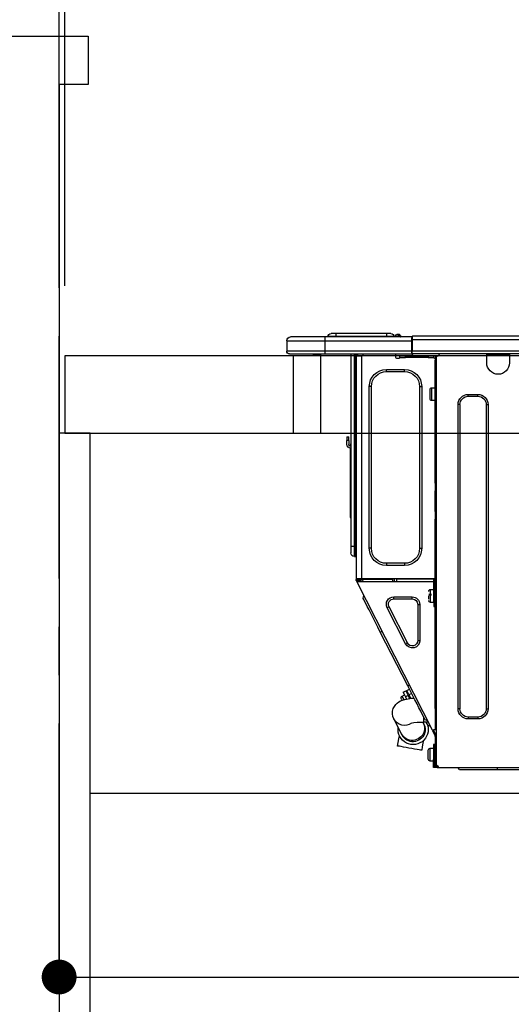
# Model space of a CAD drawing. Extents: x 55896 to 82369, y -22065 to -13195.
# Drawn here: x 66039 to 66293, y -19451 to -18943 of the extents above; entities that cross this region are included whole.
import ezdxf

# ---------------------------------------------------------------- set-up
doc = ezdxf.new("R2010")
doc.units = 0
doc.header["$LTSCALE"] = 50
doc.header["$MEASUREMENT"] = 0
doc.linetypes.add('CENTER', pattern=[2, 1.25, -0.25, 0.25, -0.25])
doc.linetypes.add('HIDDEN', pattern=[0.375, 0.25, -0.125])
doc.layers.get('0').update_dxf_attribs({"linetype": 'CONTINUOUS'})
doc.layers.get('DEFPOINTS').update_dxf_attribs({"color": 146, "linetype": 'CONTINUOUS'})
for name, color, linetype in [('111-壁仕上', 3, 'CONTINUOUS'), ('121-キャビネット（中）', 253, 'HIDDEN'), ('122-扉', 6, 'CONTINUOUS'), ('126-甲板', 2, 'CONTINUOUS'), ('150-機器', 8, 'CONTINUOUS'), ('166-寸法B', 11, 'CONTINUOUS')]:
    doc.layers.add(name, color=color, linetype=linetype)
doc.styles.add('KH001', font='txt')
doc.dimstyles.new('KH1xx030', dxfattribs={"dimscale": 30, "dimtxt": 2, "dimasz": 0.6, "dimexe": 0.3, "dimexo": 1.2, "dimgap": 0.5, "dimtad": 3, "dimdec": 1, "dimdsep": 46, "dimlunit": 6, "dimtxsty": 'KH001', "dimblk": 'DOT', "dimcen": 1, "dimdle": 1, "dimclrd": 256, "dimclre": 256, "dimclrt": 256, "dimadec": 0, "dimazin": 0, "dimtfac": 1, "dimtdec": 1, "dimtix": 1, "dimtmove": 2, "dimatfit": 3, "dimldrblk": 'CLOSEDBLANK', "dimfxl": 1, "dimtolj": 1, "dimtzin": 0, "dimlwd": -1, "dimlwe": -1, "dimarcsym": 0})

# ---------------------------------------------------------------- blocks, each defined once
blk = doc.blocks.new('HT-F6S_D')
at = {"layer": '150-機器', "color": 13, "linetype": 'Continuous'}
for p, q in [((436.71, 10.22), (435.62, 8.87)), ((436.73, 10.26), (436.71, 10.22)), ((436.87, 10.22), (436.71, 10.22)), ((436.74, 10.27), (436.73, 10.26)), ((436.75, 10.28), (436.74, 10.27)), ((436.75, 10.28), (436.87, 10.28)), ((436.75, 9.63), (436.87, 10.22)), ((436.87, 10.22), (436.87, 10.28)), ((440.59, 10.57), (442.94, 10.57)), ((442.94, 10.57), (442.94, 9.01)), ((442.94, 10.57), (469.08, 10.57)), ((469.08, 10.57), (469.08, 9.01)), ((469.08, 10.57), (471.43, 10.57)), ((75.61, 9.2), (429.43, 9.2)), ((75.61, 7.24), (429.43, 7.24)), ((429.43, 9.2), (429.43, 9.2)), ((429.43, 7.24), (429.43, 9.2)), ((429.43, 1.47), (429.43, 7.24)), ((429.43, 7.24), (429.72, 7.24)), ((429.72, 8.91), (429.72, 8.81)), ((429.72, 8.91), (429.72, 7.24)), ((429.72, 8.82), (429.72, 8.91)), ((429.72, 8.81), (429.72, 8.82)), ((429.72, 8.81), (429.72, 6.85)), ((429.72, 8.81), (474.75, 8.81)), ((429.72, 8.71), (429.72, 8.65)), ((429.72, 6.85), (429.72, 8.32)), ((429.72, 7.24), (429.72, 0.59)), ((474.75, 6.85), (429.72, 6.85)), ((429.72, 1.47), (429.72, 6.85)), ((435.45, 9.24), (435.05, 8.93)), ((435.46, 9.25), (435.45, 9.24)), ((435.46, 9.25), (435.94, 9.86)), ((435.57, 8.81), (435.62, 8.87)), ((435.62, 8.87), (436.57, 8.87)), ((435.94, 9.86), (435.97, 9.89)), ((435.97, 9.89), (435.98, 9.91)), ((435.98, 9.91), (435.98, 9.91)), ((436.57, 8.87), (436.75, 9.63)), ((436.57, 8.87), (436.86, 8.81)), ((438.04, 9.1), (438.04, 9.05)), ((438.04, 8.81), (438.04, 9.1)), ((438.04, 9.05), (438.04, 8.81)), ((439.02, 9.01), (442.94, 9.01)), ((439.02, 9.01), (439.02, 8.81)), ((442.94, 9.01), (469.08, 9.01)), ((442.94, 9.01), (442.94, 8.81)), ((469.08, 9.01), (472.99, 9.01)), ((469.08, 9.01), (469.08, 8.81)), ((472.99, 9.01), (472.99, 8.81)), ((472.99, 8.81), (472.99, 9.01)), ((474.75, 8.81), (492.38, 8.81)), ((474.75, 8.81), (474.75, 6.85)), ((494.33, 6.85), (474.75, 6.85)), ((474.75, 6.85), (474.75, 1.47)), ((492.38, 8.81), (492.38, 8.81)), ((494.33, 6.85), (494.33, 1.47)), ((494.33, 6.85), (494.33, 6.85)), ((494.33, 6.85), (494.33, 1.47)), ((75.31, 0), (429.72, 0)), ((75.61, 1.47), (429.43, 1.47)), ((379.37, 0), (379.37, -0.69)), ((379.96, 0), (379.96, -0.1)), ((390.53, -0.1), (390.53, 0)), ((391.12, -0.69), (391.12, 0)), ((415.69, -0.2), (415.69, 0)), ((429.72, 1.47), (474.75, 1.47)), ((429.72, 0.59), (429.72, 1.47)), ((429.72, 0.59), (429.72, 0)), ((474.75, 0), (429.72, 0)), ((438.01, -1.76), (438.01, 0)), ((455.15, 0), (455.15, -0.69)), ((457.76, 0), (457.75, -1.17)), ((457.99, 0), (457.99, -0.69)), ((458.48, 0), (458.48, -0.69)), ((459.06, 0), (459.06, -99.17)), ((459.45, -99.17), (459.45, 0)), ((461.31, 0), (461.31, -99.17)), ((474.53, -0.05), (474.53, 0)), ((474.75, 1.47), (494.33, 1.47)), ((474.75, 1.47), (474.75, 0)), ((492.87, 0), (474.75, 0)), ((480.31, -0.59), (480.9, 0)), ((492.87, 0), (492.87, 0)), ((494.33, 1.47), (494.33, 1.47)), ((379.37, -0.69), (391.12, -0.69)), ((379.37, -0.69), (379.37, -4.6)), ((379.96, -0.1), (390.53, -0.1)), ((391.12, -4.6), (391.12, -0.69)), ((417.26, -1.17), (416.67, -1.17)), ((417.26, -1.17), (417.75, -1.17)), ((417.26, -1.17), (417.26, -212.45)), ((417.75, -3.13), (417.26, -3.13)), ((417.75, -1.17), (417.75, -3.13)), ((417.75, -2.25), (417.85, -2.25)), ((417.75, -66.67), (417.75, -3.13)), ((418.34, -1.76), (418.34, -1.17)), ((418.34, -1.17), (421.27, -1.17)), ((421.27, -1.76), (418.34, -1.76)), ((421.27, -1.17), (421.27, -1.76)), ((421.27, -1.17), (433.12, -1.17)), ((421.27, -1.76), (433.12, -1.76)), ((433.12, -1.76), (433.12, -1.17)), ((433.12, -1.17), (436.06, -1.17)), ((436.06, -1.76), (433.12, -1.76)), ((436.06, -1.17), (436.06, -1.76)), ((436.55, -2.25), (437.52, -2.25)), ((455.54, -116.01), (455.54, -1.16)), ((455.64, -1.17), (455.54, -1.16)), ((455.64, -1.17), (458.47, -1.17)), ((457.99, -0.69), (458.48, -0.69)), ((457.99, -1.17), (457.99, -0.69)), ((458.48, -1.16), (458.47, -1.17)), ((458.48, -0.69), (458.48, -1.16)), ((458.48, -1.16), (458.48, -116.01)), ((480.31, -0.59), (476.8, -0.59)), ((433.51, -9.1), (433.51, -8.03)), ((442.91, -8.03), (433.51, -8.03)), ((442.91, -9.1), (433.51, -9.1)), ((442.91, -9.1), (442.91, -8.03)), ((419.41, -17.43), (417.75, -17.43)), ((419.41, -20.76), (419.41, -17.43)), ((420.39, -23.1), (420.39, -18.41)), ((425.78, -16.84), (424.7, -16.84)), ((424.7, -16.84), (424.7, -100.35)), ((425.78, -16.84), (425.78, -100.35)), ((450.64, -100.35), (450.64, -16.84)), ((450.64, -16.84), (451.72, -16.84)), ((451.72, -100.35), (451.72, -16.84)), ((400.62, -20.85), (395.72, -20.85)), ((395.72, -21.83), (395.72, -20.85)), ((400.62, -21.83), (395.72, -21.83)), ((400.62, -21.83), (400.62, -20.85)), ((417.75, -24.08), (419.41, -24.08)), ((419.41, -24.08), (419.41, -20.76)), ((390.43, -26.14), (390.43, -183.17)), ((391.41, -26.14), (390.43, -26.14)), ((391.41, -26.14), (391.41, -183.17)), ((404.92, -183.17), (404.92, -26.14)), ((404.92, -26.14), (405.9, -26.14)), ((405.9, -183.17), (405.9, -26.14)), ((462.29, -44.74), (462.29, -42.78)), ((463.27, -42.78), (462.29, -42.78)), ((462.29, -44.74), (462.29, -46.7)), ((462.29, -44.74), (463.27, -44.74)), ((463.27, -42.78), (463.27, -44.74)), ((463.27, -46.7), (463.27, -44.74)), ((461.46, -47.04), (461.31, -46.38)), ((461.63, -48.71), (461.63, -82.46)), ((417.26, -66.67), (417.75, -66.67)), ((417.75, -68.63), (417.26, -68.63)), ((417.75, -69.12), (417.26, -69.12)), ((417.26, -70.1), (417.75, -70.1)), ((417.26, -70.59), (417.75, -70.59)), ((417.75, -66.67), (417.75, -68.63)), ((417.75, -68.63), (417.75, -69.12)), ((417.75, -69.12), (417.75, -70.1)), ((417.75, -70.1), (417.75, -70.59)), ((417.75, -81.36), (417.75, -70.59)), ((417.26, -81.36), (417.75, -81.36)), ((417.75, -81.85), (417.26, -81.85)), ((417.26, -82.83), (417.75, -82.83)), ((417.26, -83.31), (417.75, -83.31)), ((417.75, -85.27), (417.26, -85.27)), ((417.75, -81.36), (417.75, -81.85)), ((417.75, -81.85), (417.75, -82.83)), ((417.75, -82.83), (417.75, -83.31)), ((417.75, -83.31), (417.75, -85.27)), ((417.75, -116.5), (417.75, -85.27)), ((461.31, -82.46), (461.63, -82.46)), ((461.63, -84.42), (461.31, -84.42)), ((461.63, -82.46), (461.63, -84.42)), ((425.78, -100.35), (424.7, -100.35)), ((450.64, -100.35), (451.72, -100.35)), ((459.06, -99.17), (458.48, -99.17)), ((459.06, -99.17), (459.06, -104.56)), ((459.45, -99.17), (459.06, -99.17)), ((459.45, -104.56), (459.45, -99.17)), ((461.31, -99.17), (459.45, -99.17)), ((461.31, -99.17), (461.31, -102.7)), ((459.45, -104.56), (459.06, -104.56)), ((433.51, -108.08), (442.91, -108.08)), ((433.51, -108.08), (433.51, -109.16)), ((433.51, -109.16), (442.91, -109.16)), ((442.91, -108.08), (442.91, -109.16)), ((417.75, -114.35), (417.85, -114.35)), ((417.82, -116.31), (417.75, -116.31)), ((418.43, -116.5), (417.75, -116.5)), ((417.82, -116.31), (417.81, -116.5)), ((417.85, -114.35), (417.82, -116.31)), ((455.54, -116.01), (417.82, -116.01)), ((418.8, -116.31), (417.82, -116.31)), ((418.43, -128.35), (418.43, -116.5)), ((418.8, -116.01), (418.8, -116.31)), ((418.8, -116.31), (437.5, -116.31)), ((437.52, -117.58), (437.5, -116.31)), ((438.76, -117.58), (438.73, -116.01)), ((439.71, -116.01), (439.73, -117.58)), ((440.15, -116.04), (440.15, -116.01)), ((440.16, -116.16), (440.15, -116.04)), ((440.17, -116.24), (440.16, -116.16)), ((440.17, -116.29), (440.17, -116.24)), ((440.17, -116.31), (440.17, -116.29)), ((440.46, -116.31), (440.17, -116.31)), ((440.47, -116.04), (440.46, -116.16)), ((440.46, -116.16), (440.46, -116.24)), ((440.46, -116.24), (440.46, -116.29)), ((440.46, -116.29), (440.46, -116.31)), ((441.54, -116.31), (440.46, -116.31)), ((440.47, -116.01), (440.47, -116.04)), ((441.54, -116.31), (441.53, -116.01)), ((453.91, -116.31), (441.54, -116.31)), ((453.91, -116.31), (453.9, -116.01)), ((454.99, -116.31), (453.91, -116.31)), ((454.75, -117.58), (455.3, -116.53)), ((454.97, -116.04), (454.97, -116.01)), ((454.98, -116.16), (454.97, -116.04)), ((454.99, -116.24), (454.98, -116.16)), ((454.99, -116.29), (454.99, -116.24)), ((454.99, -116.31), (454.99, -116.29)), ((455.27, -116.31), (454.99, -116.31)), ((455.28, -116.24), (455.27, -116.29)), ((455.27, -116.29), (455.27, -116.31)), ((455.28, -116.01), (455.28, -116.04)), ((455.28, -116.04), (455.28, -116.16)), ((455.28, -116.16), (455.28, -116.24)), ((455.3, -116.53), (455.31, -116.01)), ((458.48, -116.01), (455.54, -116.01)), ((456.28, -116.79), (455.86, -117.58)), ((456.07, -117.58), (456.47, -116.83)), ((456.29, -116.01), (456.28, -116.79)), ((456.47, -116.83), (456.49, -116.01)), ((457.05, -117.58), (457.5, -116.7)), ((457.27, -116.01), (457.25, -117.03)), ((457.5, -116.7), (457.5, -116.01)), ((457.6, -117.58), (457.99, -116.82)), ((457.99, -116.88), (457.85, -117.14)), ((457.99, -116.5), (457.99, -116.01)), ((458.48, -116.5), (457.99, -116.5)), ((457.99, -116.88), (457.99, -116.5)), ((458.48, -116.01), (458.48, -116.5)), ((458.48, -116.99), (458.48, -116.5)), ((417.26, -116.99), (417.94, -116.99)), ((417.26, -117.58), (417.75, -117.58)), ((417.75, -119.54), (417.26, -119.54)), ((417.75, -117.58), (417.75, -119.54)), ((417.75, -117.58), (417.94, -117.58)), ((417.75, -183.04), (417.75, -119.54)), ((417.81, -116.99), (417.79, -117.58)), ((417.94, -116.99), (417.94, -128.35)), ((418.43, -117.58), (457.63, -117.58)), ((420.1, -121.59), (418.43, -121.59)), ((419.11, -194.25), (458.06, -117.8)), ((420.1, -128.25), (420.1, -121.59)), ((457.25, -117.03), (456.96, -117.58)), ((457.63, -117.57), (457.64, -117.55)), ((457.63, -117.58), (457.63, -117.57)), ((458.06, -117.8), (457.63, -117.58)), ((457.64, -117.55), (457.66, -117.51)), ((457.66, -117.51), (457.69, -117.45)), ((457.69, -117.45), (457.73, -117.39)), ((457.73, -117.39), (457.76, -117.31)), ((457.76, -117.31), (457.81, -117.23)), ((457.81, -117.23), (457.85, -117.14)), ((457.85, -117.14), (458.29, -117.37)), ((458.07, -117.79), (458.06, -117.8)), ((458.08, -117.77), (458.07, -117.79)), ((458.1, -117.73), (458.08, -117.77)), ((458.13, -117.67), (458.1, -117.73)), ((458.16, -117.61), (458.13, -117.67)), ((458.2, -117.53), (458.16, -117.61)), ((458.24, -117.45), (458.2, -117.53)), ((458.29, -117.37), (458.24, -117.45)), ((458.48, -116.99), (458.29, -117.37)), ((417.94, -122.97), (417.75, -122.97)), ((417.75, -126.88), (417.94, -126.88)), ((421.08, -124.04), (419.61, -124.04)), ((419.61, -124.53), (421.08, -124.53)), ((421.08, -126.53), (421.08, -124.92)), ((429.56, -126.49), (429.56, -125.41)), ((439.06, -125.41), (429.56, -125.41)), ((439.06, -126.49), (429.56, -126.49)), ((439.06, -126.49), (439.06, -125.41)), ((454.13, -127.68), (454.57, -126.81)), ((454.93, -126.1), (454.51, -124.78)), ((454.57, -126.81), (454.84, -126.28)), ((454.84, -126.28), (454.93, -126.1)), ((417.94, -128.35), (418.43, -128.35)), ((417.94, -130.31), (417.94, -128.35)), ((418.43, -130.31), (417.94, -130.31)), ((418.43, -128.25), (420.1, -128.25)), ((418.43, -128.35), (418.43, -130.31)), ((426.76, -129.3), (425.68, -129.3)), ((425.68, -129.3), (425.68, -147.93)), ((426.76, -129.3), (426.76, -147.93)), ((432.06, -149.2), (441.56, -130.57)), ((433.02, -149.69), (442.52, -131.06)), ((441.56, -130.57), (442.52, -131.06)), ((450.85, -134.12), (451.87, -132.12)), ((451.87, -132.12), (452.76, -130.36)), ((452.76, -130.36), (453.52, -128.87)), ((453.52, -128.87), (454.13, -127.68)), ((448.55, -138.63), (449.74, -136.3)), ((449.74, -136.3), (450.85, -134.12)), ((446.04, -143.55), (447.31, -141.06)), ((447.31, -141.06), (448.55, -138.63)), ((431.91, -171.29), (446.04, -143.55)), ((446.04, -143.55), (445.17, -143.1)), ((426.76, -147.93), (425.68, -147.93)), ((432.06, -149.2), (433.02, -149.69)), ((430.64, -173.77), (431.91, -171.29)), ((431.91, -171.29), (431.04, -170.84)), ((428.22, -178.53), (429.41, -176.2)), ((429.96, -177.78), (428.66, -177.66)), ((429.41, -176.2), (430.64, -173.77)), ((429.85, -175.33), (431.25, -176.04)), ((431.62, -178.01), (429.96, -177.78)), ((431.25, -176.04), (430.33, -177.83)), ((431.08, -177.45), (430.64, -177.23)), ((430.85, -177.91), (431.68, -176.26)), ((432.42, -173.74), (431.02, -173.03)), ((431.25, -176.04), (431.73, -175.09)), ((432.17, -175.31), (431.68, -176.26)), ((431.68, -176.26), (433.08, -176.97)), ((431.73, -175.09), (432.1, -174.36)), ((432.1, -174.36), (432.34, -173.9)), ((432.54, -174.58), (432.17, -175.31)), ((432.34, -173.9), (432.42, -173.74)), ((433.08, -176.97), (432.46, -178.19)), ((432.77, -174.12), (432.54, -174.58)), ((432.85, -173.97), (432.77, -174.12)), ((434.25, -174.68), (432.85, -173.97)), ((433.56, -176.02), (433.08, -176.97)), ((433.94, -175.29), (433.56, -176.02)), ((434.78, -176.65), (433.56, -176.03)), ((433.88, -178.42), (434.3, -177.59)), ((434.17, -174.83), (433.94, -175.29)), ((434.25, -174.68), (434.17, -174.83)), ((434.3, -177.59), (434.6, -177)), ((434.6, -177), (434.76, -176.69)), ((434.76, -176.69), (434.78, -176.65)), ((425.19, -184.47), (426.09, -182.71)), ((426.09, -182.71), (427.1, -180.72)), ((427.1, -180.72), (428.22, -178.53)), ((433.32, -178.36), (431.62, -178.01)), ((434.58, -178.74), (433.32, -178.36)), ((433.84, -178.49), (433.88, -178.42)), ((435.57, -179.14), (434.58, -178.74)), ((434.78, -178.82), (434.81, -178.75)), ((434.81, -178.75), (434.99, -178.4)), ((434.99, -178.4), (435.11, -178.15)), ((435.11, -178.15), (435.21, -177.97)), ((436.46, -179.63), (435.57, -179.14)), ((437.31, -180.24), (436.46, -179.63)), ((438.1, -181.02), (437.31, -180.24)), ((438.79, -181.96), (438.1, -181.02)), ((439.34, -183.09), (438.79, -181.96)), ((391.41, -183.17), (390.43, -183.17)), ((395.72, -187.48), (395.72, -188.46)), ((395.72, -187.48), (400.62, -187.48)), ((400.62, -187.48), (400.62, -188.46)), ((404.92, -183.17), (405.9, -183.17)), ((417.26, -183.04), (417.75, -183.04)), ((417.75, -183.04), (417.75, -193.81)), ((423.11, -188.56), (423.38, -188.03)), ((423.38, -188.03), (423.82, -187.16)), ((423.65, -190.08), (423.65, -187.5)), ((423.82, -187.16), (424.43, -185.96)), ((424.43, -185.96), (425.19, -184.47)), ((439.05, -188.37), (439.51, -187.18)), ((439.68, -184.39), (439.34, -183.09)), ((439.51, -187.18), (439.74, -185.86)), ((439.74, -185.86), (439.68, -184.39)), ((395.72, -188.46), (400.62, -188.46)), ((421.51, -191.7), (420.19, -192.13)), ((421.24, -190.08), (423.65, -190.08)), ((421.51, -191.7), (421.6, -191.52)), ((421.6, -191.52), (421.87, -190.99)), ((423.02, -188.73), (421.7, -189.16)), ((421.87, -190.99), (422.31, -190.12)), ((422.31, -190.12), (422.34, -190.08)), ((423.02, -188.73), (423.11, -188.56)), ((423.57, -191.05), (423.56, -191.05)), ((423.58, -191.02), (423.57, -191.05)), ((423.6, -190.97), (423.58, -191.02)), ((423.64, -190.9), (423.6, -190.97)), ((423.68, -190.82), (423.64, -190.9)), ((423.73, -190.71), (423.68, -190.82)), ((423.8, -190.59), (423.73, -190.71)), ((423.87, -190.44), (423.8, -190.59)), ((424.05, -190.08), (423.87, -190.44)), ((435.15, -196.11), (439.05, -188.37)), ((417.75, -193.81), (417.26, -193.81)), ((417.26, -196.81), (418.45, -194.47)), ((417.26, -197.47), (417.75, -197.47)), ((417.26, -197.96), (417.75, -197.96)), ((418.24, -193.81), (417.75, -193.81)), ((417.75, -196.92), (418.89, -194.69)), ((417.75, -197.47), (417.75, -196.92)), ((417.75, -197.47), (417.75, -197.96)), ((417.75, -197.96), (417.75, -199.92)), ((419.11, -194.25), (418.24, -193.81)), ((418.45, -194.47), (418.49, -194.38)), ((418.89, -194.69), (418.45, -194.47)), ((418.49, -194.38), (418.54, -194.3)), ((418.54, -194.3), (418.58, -194.22)), ((418.58, -194.22), (418.61, -194.16)), ((418.61, -194.16), (418.64, -194.1)), ((418.64, -194.1), (418.66, -194.06)), ((418.66, -194.06), (418.67, -194.04)), ((418.67, -194.04), (418.67, -194.03)), ((418.93, -194.6), (418.89, -194.69)), ((418.97, -194.52), (418.93, -194.6)), ((419.01, -194.45), (418.97, -194.52)), ((419.04, -194.38), (419.01, -194.45)), ((419.07, -194.33), (419.04, -194.38)), ((419.09, -194.29), (419.07, -194.33)), ((419.11, -194.26), (419.09, -194.29)), ((419.11, -194.25), (419.11, -194.26)), ((434.84, -196.73), (434.85, -196.72)), ((434.85, -196.72), (434.86, -196.69)), ((434.86, -196.69), (434.89, -196.64)), ((434.89, -196.64), (434.92, -196.57)), ((434.92, -196.57), (434.97, -196.49)), ((434.97, -196.49), (435.02, -196.38)), ((435.02, -196.38), (435.08, -196.26)), ((435.08, -196.26), (435.15, -196.11)), ((436.48, -198.73), (436.2, -197.15)), ((417.75, -199.92), (417.26, -199.92)), ((417.75, -199.92), (417.75, -210.98)), ((418.04, -201.58), (418.63, -201.58)), ((418.04, -209.41), (418.04, -201.58)), ((418.63, -201.58), (418.63, -209.41)), ((423.81, -199.62), (424.05, -200.95)), ((424.05, -200.95), (424.37, -202.76)), ((424.37, -202.76), (424.7, -204.64)), ((431.26, -203.47), (432.74, -203.2)), ((432.74, -203.2), (434.11, -202.96)), ((434.11, -202.96), (435.29, -202.75)), ((435.29, -202.75), (436.22, -202.58)), ((436.22, -202.58), (436.85, -202.47)), ((436.8, -200.54), (436.48, -198.73)), ((437.14, -202.42), (436.8, -200.54)), ((436.85, -202.47), (437.12, -202.42)), ((437.12, -202.42), (437.14, -202.42)), ((418.04, -204.91), (417.75, -204.91)), ((420.29, -203.54), (418.63, -203.54)), ((420.29, -206.87), (420.29, -203.54)), ((420.29, -210.2), (420.29, -206.87)), ((421.27, -209.22), (421.27, -204.52)), ((424.7, -204.64), (424.8, -204.62)), ((424.8, -204.62), (425.24, -204.54)), ((425.24, -204.54), (426.01, -204.4)), ((426.01, -204.4), (427.06, -204.22)), ((427.06, -204.22), (428.34, -203.99)), ((428.34, -203.99), (429.77, -203.73)), ((429.77, -203.73), (431.26, -203.47)), ((416.18, -212.94), (416.18, -213.52)), ((416.18, -212.94), (416.67, -212.94)), ((416.67, -212.45), (417.26, -212.45)), ((416.67, -212.94), (416.67, -213.52)), ((416.67, -212.94), (418.04, -212.94)), ((417.26, -210.98), (417.75, -210.98)), ((417.26, -212.94), (417.26, -212.45)), ((417.75, -208.83), (418.04, -208.83)), ((417.75, -209.02), (418.04, -209.02)), ((418.04, -209.61), (417.75, -209.61)), ((417.75, -210.98), (417.75, -212.94)), ((418.63, -209.41), (418.04, -209.41)), ((418.04, -209.41), (418.04, -212.94)), ((418.63, -213.52), (418.63, -209.41)), ((418.63, -210.2), (420.29, -210.2)), ((416.18, -213.52), (-2.25, -213.52)), ((385.54, -214.5), (362.43, -214.5)), ((385.54, -214.5), (385.54, -213.52)), ((405.12, -214.5), (385.54, -214.5)), ((405.12, -214.5), (406.1, -213.52)), ((416.67, -213.52), (416.18, -213.52)), ((416.67, -213.52), (418.63, -213.52))]:
    blk.add_line(p, q, dxfattribs=at)
for points in [[(435.45, 9.24), (435.38, 9.14), (435.33, 9.04), (435.32, 8.96), (435.33, 8.9), (435.38, 8.85), (435.4, 8.84)], [(455.3, -116.53), (455.31, -116.53), (455.33, -116.54), (455.37, -116.55), (455.42, -116.56), (455.49, -116.58), (455.57, -116.6), (455.65, -116.62), (455.75, -116.65), (455.86, -116.68), (455.97, -116.71), (456.09, -116.74), (456.21, -116.77), (456.28, -116.79)], [(456.47, -116.83), (456.57, -116.86), (456.67, -116.88), (456.76, -116.91), (456.85, -116.93), (456.93, -116.95), (457.01, -116.97), (457.07, -116.99), (457.13, -117), (457.18, -117.01), (457.21, -117.02), (457.24, -117.03), (457.25, -117.03), (457.25, -117.03)]]:
    blk.add_lwpolyline(points, dxfattribs=at)
for centre, radius, start, end in [((436.7, 9.25), 0.973, 89.7002, 141.3049), ((436.75, 9.3), 0.979, 90, 141.3402), ((436.87, 9.1), 1.17, 0, 90), ((436.87, 9.05), 1.17, 0.0801, 90.0802), ((436.9, 9.18), 1.09, 17.2005, 80.5699), ((436.95, 9.17), 1.07, 19.9764, 82.9678), ((440.59, 9.01), 1.57, 90, 180), ((471.43, 9.01), 1.57, 0, 90), ((471.43, 9.01), 1.57, 0, 90), ((429.43, 8.91), 0.294, 0, 90), ((429.43, 8.91), 0.294, 0, 90), ((429.43, 8.91), 0.294, 0, 90), ((429.43, 8.91), 0.294, 0, 90), ((434.54, 9.99), 1.17, 270, 296.1534), ((435.14, 9.91), 1.1, 270.0058, 283.7394), ((435.62, 7.89), 0.977, 89.7394, 102.5785), ((436.87, 9.1), 1.18, 0.0014, 22.0202), ((439.04, 9.99), 1.17, 202.0243, 268.8113), ((439.04, 9.99), 1.17, 202.0243, 268.8111), ((436.87, 9.1), 1.18, 0.0014, 22.0202), ((438.92, 9.11), 0.879, 180.0629, 199.584), ((492.38, 6.85), 1.96, 0, 90), ((492.38, 6.85), 1.96, 0, 90), ((426.32, -0.05), 3.46, 10.7113, 26.1575), ((492.87, 1.47), 1.47, 270, 0), ((492.87, 1.47), 1.47, 270, 0), ((385.24, -4.6), 5.87, 180, 0), ((416.67, -0.2), 0.979, 180, 270), ((417.85, -1.76), 0.49, 270, 0), ((430.87, -1.76), 1.96, 115.8419, 162.5424), ((436.55, -1.76), 0.49, 180, 270), ((437.52, -1.76), 0.49, 270, 0), ((455.64, -0.69), 0.49, 180, 258.463), ((433.51, -16.84), 8.81, 90, 180), ((433.51, -16.84), 7.73, 90, 180), ((442.91, -16.84), 8.81, 0, 90), ((442.91, -16.84), 7.73, 0, 90), ((419.41, -18.41), 0.979, 0, 90), ((395.72, -26.14), 5.29, 90, 180), ((395.72, -26.14), 4.31, 90, 180), ((400.62, -26.14), 5.29, 0, 90), ((400.62, -26.14), 4.31, 0, 90), ((419.41, -23.1), 0.979, 270, 0), ((461.31, -46.7), 0.979, 270, 0), ((461.31, -46.7), 1.96, 270, 0), ((453.6, -48.71), 8.03, 7.6102, 12), ((433.51, -100.35), 8.81, 180, 270), ((433.51, -100.35), 7.73, 180, 270), ((442.91, -100.35), 7.73, 270, 0), ((442.91, -100.35), 8.81, 270, 0), ((459.06, -105.15), 0.587, 90, 180), ((459.45, -102.7), 1.86, 270, 0), ((420.1, -122.57), 0.979, 0, 90), ((429.56, -129.3), 3.88, 90, 180), ((429.56, -129.3), 2.81, 90, 180), ((439.06, -129.3), 3.88, 333, 90), ((439.06, -129.3), 2.81, 333, 90), ((420.1, -127.27), 0.979, 270, 0), ((429.56, -147.93), 3.88, 180, 333), ((429.56, -147.93), 2.81, 180, 333), ((434.34, -177.52), 0.979, 333, 63), ((395.72, -183.17), 5.29, 180, 270), ((395.72, -183.17), 4.31, 180, 270), ((400.62, -183.17), 5.29, 270, 0), ((400.62, -183.17), 4.31, 270, 0), ((429.11, -193.92), 7.78, 153, 8.2398), ((429.2, -193.89), 6.31, 153.3141, 200.2038), ((429.37, -193.2), 6.15, 153.3952, 200.865), ((424.64, -218.44), 28.38, 78.3305, 91.996), ((433.47, -185.49), 6.28, 235.317, 333.2814), ((429.2, -193.89), 6.31, 200.2038, 333.3141), ((429.55, -193.19), 6.32, 200.3388, 332.4458), ((420.29, -204.52), 0.979, 0, 90), ((416.67, -212.94), 0.49, 90, 180), ((420.29, -209.22), 0.979, 270, 0)]:
    blk.add_arc(centre, radius, start, end, dxfattribs=at)
at = {"layer": 'DEFPOINTS', "color": 13, "linetype": 'Continuous'}
blk.add_line((476.8, -41.29), (476.8, 0), dxfattribs=at)
blk = doc.blocks.new('_Dot')
at = {"color": 0, "linetype": 'ByBlock', "lineweight": -2}
blk.add_line((-0.5, 0), (-1, 0), dxfattribs=at)
at = {"color": 0, "linetype": 'ByBlock', "const_width": 0.5}
blk.add_lwpolyline([(-0.25, 0, 1), (0.25, 0, 1)], format="xyb", close=True, dxfattribs=at)
blk = doc.blocks.new('*D91')
at = {"layer": '166-寸法B', "transparency": 16777216}
for p, q in [((66059.61, -19192.27), (66059.61, -19446.08)), ((66699.61, -19192.27), (66699.61, -19446.08)), ((66077.61, -19437.08), (66681.61, -19437.08))]:
    blk.add_line(p, q, dxfattribs=at)
at = {"layer": 'DEFPOINTS', "color": 0, "transparency": 16777216}
for p in [(66059.61, -19156.27), (66699.61, -19156.27), (66699.61, -19437.08)]:
    blk.add_point(p, dxfattribs=at)
at = {"layer": '166-寸法B', "transparency": 16777216, "xscale": 18, "yscale": 18, "zscale": 18, "rotation": 180}
blk.add_blockref('_Dot', (66059.61, -19437.08), dxfattribs=at)
at = {"layer": '166-寸法B', "transparency": 16777216, "xscale": 18, "yscale": 18, "zscale": 18}
blk.add_blockref('_Dot', (66699.61, -19437.08), dxfattribs=at)
at = {"layer": '166-寸法B', "transparency": 16777216, "insert": (66379.61, -19392.08), "char_height": 60, "attachment_point": 5, "style": 'KH001'}
blk.add_mtext('\\A1;640', dxfattribs=at)
blk = doc.blocks.new('_ClosedBlank')
at = {"color": 0, "linetype": 'ByBlock', "lineweight": -2}
for p, q in [((-1, 0.167), (0, 0)), ((-1, 0.167), (-1, -0.167)), ((0, 0), (-1, -0.167))]:
    blk.add_line(p, q, dxfattribs=at)
blk = doc.blocks.new('*D112')
at = {"layer": '166-寸法B', "transparency": 16777216}
for p, q in [((66059.61, -19080.27), (66059.61, -18698.07)), ((66709.61, -19080.27), (66709.61, -18698.07)), ((66691.61, -18707.07), (66077.61, -18707.07))]:
    blk.add_line(p, q, dxfattribs=at)
at = {"layer": 'DEFPOINTS', "color": 0, "transparency": 16777216}
for p in [(66059.61, -18707.07), (66059.61, -19116.27), (66709.61, -19116.27)]:
    blk.add_point(p, dxfattribs=at)
at = {"layer": '166-寸法B', "transparency": 16777216, "xscale": 18, "yscale": 18, "zscale": 18, "rotation": 180}
blk.add_blockref('_Dot', (66059.61, -18707.07), dxfattribs=at)
at = {"layer": '166-寸法B', "transparency": 16777216, "xscale": 18, "yscale": 18, "zscale": 18}
blk.add_blockref('_Dot', (66709.61, -18707.07), dxfattribs=at)
at = {"layer": '166-寸法B', "transparency": 16777216, "insert": (66384.61, -18662.07), "char_height": 60, "attachment_point": 5, "style": 'KH001'}
blk.add_mtext('\\A1;650', dxfattribs=at)
blk = doc.blocks.new('*D113')
at = {"layer": '166-寸法B', "transparency": 16777216}
for p, q in [((66059.61, -19080.27), (66059.61, -18833.07)), ((66062.61, -19080.27), (66062.61, -18833.07)), ((66059.61, -18842.07), (65609.17, -18842.07)), ((66041.61, -18842.07), (66023.61, -18842.07)), ((66059.61, -18842.07), (66062.61, -18842.07)), ((66080.61, -18842.07), (66098.61, -18842.07))]:
    blk.add_line(p, q, dxfattribs=at)
at = {"layer": 'DEFPOINTS', "color": 0, "transparency": 16777216}
for p in [(66062.61, -18842.07), (66059.61, -19116.27), (66062.61, -19116.27)]:
    blk.add_point(p, dxfattribs=at)
at = {"layer": '166-寸法B', "transparency": 16777216, "xscale": 18, "yscale": 18, "zscale": 18}
blk.add_blockref('_Dot', (66059.61, -18842.07), dxfattribs=at)
at = {"layer": '166-寸法B', "transparency": 16777216, "xscale": 18, "yscale": 18, "zscale": 18, "rotation": 180}
blk.add_blockref('_Dot', (66062.61, -18842.07), dxfattribs=at)
at = {"layer": '166-寸法B', "transparency": 16777216, "insert": (65813.98, -18792.06), "char_height": 60, "attachment_point": 5, "style": 'KH001'}
blk.add_mtext('\\A1;〈ｸﾘｱﾗﾝｽ〉3', dxfattribs=at)
blk = doc.blocks.new('*D114')
at = {"layer": '166-寸法B', "transparency": 16777216}
for p, q in [((66062.61, -19080.27), (66062.61, -18833.07)), ((66709.61, -19080.27), (66709.61, -18833.07)), ((66080.61, -18842.07), (66691.61, -18842.07))]:
    blk.add_line(p, q, dxfattribs=at)
at = {"layer": 'DEFPOINTS', "color": 0, "transparency": 16777216}
for p in [(66709.61, -18842.07), (66062.61, -19116.27), (66709.61, -19116.27)]:
    blk.add_point(p, dxfattribs=at)
at = {"layer": '166-寸法B', "transparency": 16777216, "xscale": 18, "yscale": 18, "zscale": 18, "rotation": 180}
blk.add_blockref('_Dot', (66062.61, -18842.07), dxfattribs=at)
at = {"layer": '166-寸法B', "transparency": 16777216, "xscale": 18, "yscale": 18, "zscale": 18}
blk.add_blockref('_Dot', (66709.61, -18842.07), dxfattribs=at)
at = {"layer": '166-寸法B', "transparency": 16777216, "insert": (66386.11, -18797.07), "char_height": 60, "attachment_point": 5, "style": 'KH001'}
blk.add_mtext('\\A1;647', dxfattribs=at)

msp = doc.modelspace()

# ---------------------------------------------------------------- linework, layer by layer
at = {"layer": '111-壁仕上', "color": 253, "linetype": 'CENTER', "ltscale": 2}
msp.add_line((66059.61, -20831.26), (66059.61, -17313.95), dxfattribs=at)
at = {"layer": '111-壁仕上', "ltscale": 1.5}
msp.add_lwpolyline([(65959.61, -19976.27), (65959.61, -18976.27), (65944.61, -18976.27), (65944.61, -18951.27), (66074.61, -18951.27), (66074.61, -18976.27), (66059.61, -18976.27), (66059.61, -19976.27)], dxfattribs=at)
at = {"layer": '121-キャビネット（中）', "linetype": 'Continuous', "ltscale": 2}
msp.add_line((66674.61, -19342.27), (66075.61, -19342.27), dxfattribs=at)
at = {"layer": '122-扉', "color": 253}
msp.add_lwpolyline([(66075.61, -19156.27), (66059.61, -19156.27), (66059.61, -19826.27), (66075.61, -19826.27)], close=True, dxfattribs=at)
at = {"layer": '126-甲板'}
msp.add_line((66180.61, -19156.27), (66180.61, -19116.27), dxfattribs=at)
msp.add_lwpolyline([(66709.61, -19116.27), (66062.61, -19116.27), (66062.61, -19156.27), (66709.61, -19156.27)], close=True, dxfattribs=at)

# ---------------------------------------------------------------- block references
at = {"layer": '150-機器', "xscale": -1}
msp.add_blockref('HT-F6S_D', (66671.42, -19115.39), dxfattribs=at)

# ---------------------------------------------------------------- dimensions: what is measured, and where the dimension line sits
at = {"layer": '166-寸法B'}
for base, p1, p2, picture, middle in [((66059.61, -18707.07), (66709.61, -19116.27), (66059.61, -19116.27), '*D112', (66384.61, -18662.07)), ((66709.61, -18842.07), (66062.61, -19116.27), (66709.61, -19116.27), '*D114', (66386.11, -18797.07)), ((66699.61, -19437.08), (66059.61, -19156.27), (66699.61, -19156.27), '*D91', (66379.61, -19392.08))]:
    dim = msp.add_linear_dim(base=base, p1=p1, p2=p2, angle=180, dimstyle='KH1xx030', dxfattribs=at)
    dim.commit()
    dim.dimension.update_dxf_attribs({"geometry": picture, "text_midpoint": middle})
dim = msp.add_linear_dim(base=(66062.61, -18842.07), p1=(66059.61, -19116.27), p2=(66062.61, -19116.27), angle=180, text='〈ｸﾘｱﾗﾝｽ〉<>', dimstyle='KH1xx030', override={"dimtmove": 1}, dxfattribs=at)
dim.commit()
dim.dimension.update_dxf_attribs({"geometry": '*D113', "text_midpoint": (65813.98, -18832.66), "dimtype": 128})

doc.saveas('drawing.dxf')
